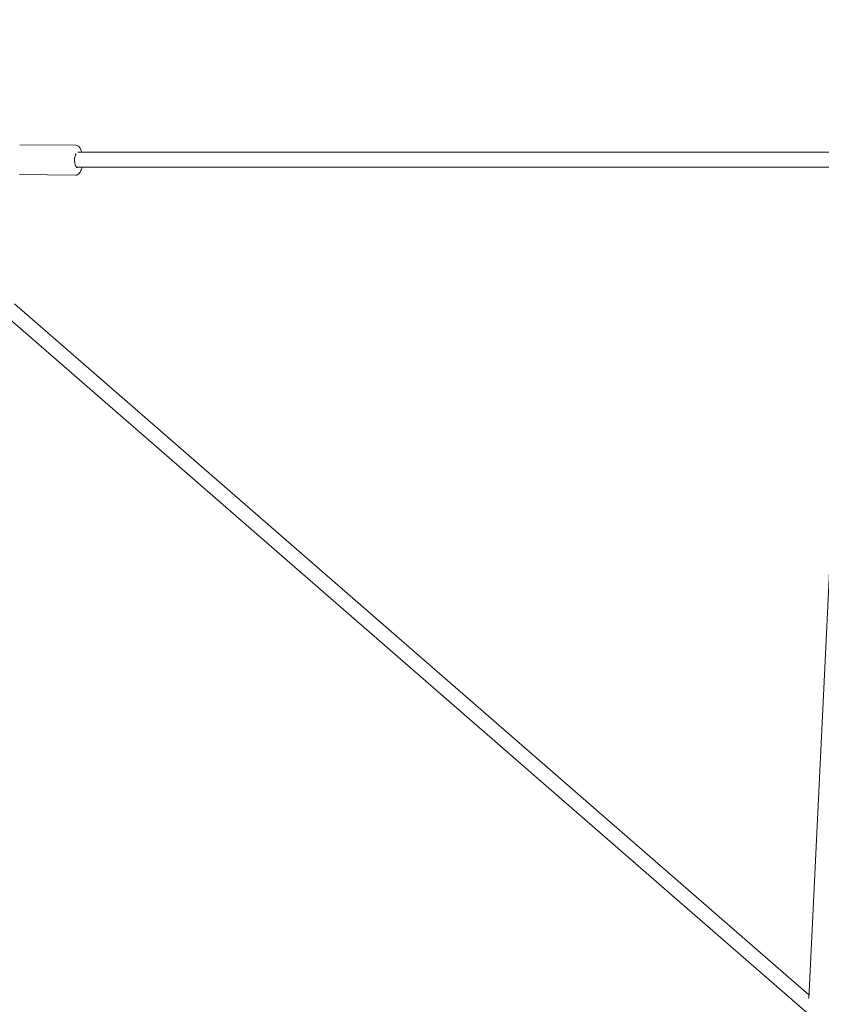
# Model space of a CAD drawing. Units: millimetres. Extents: x -7416 to 7416, y -7416 to 8663.
# Drawn here: x -5045 to -4180, y -913 to 151 of the extents above; entities that cross this region are included whole.
import ezdxf

# ---------------------------------------------------------------- set-up
doc = ezdxf.new("R2010")
doc.units = ezdxf.units.MM

# ---------------------------------------------------------------- blocks, each defined once
blk = doc.blocks.new('A$C0EE54763')
at = {"color": 0, "linetype": 'Continuous', "lineweight": 0}
for p, q in [((-4984.8, 15.5), (-5045.4, 16.1)), ((-4150, 8), (-4982.6, 8)), ((-4149.6, 0.4), (-4193.4, -906.6)), ((-4984.4, -8), (-4150, -8)), ((-4985.1, -16.8), (-5045.8, -16.2)), ((-5051, -155.8), (-4193.2, -902.7)), ((-5061.2, -168.1), (-4192, -925))]:
    blk.add_line(p, q, dxfattribs=at)
blk.add_arc((0, 0), 7150, 94.13046, 274.13046, dxfattribs=at)
at = {"color": 0, "linetype": 'Continuous', "lineweight": 0, "extrusion": (0, 0, -1)}
for major_axis, start_param, end_param in [((-0.08, -8), -0.417847, 2.174084), ((0.08, 8), -0.967508, -0.488611)]:
    blk.add_ellipse((-4983.1, -0.7), major_axis=major_axis, ratio=0.393824, start_param=start_param, end_param=end_param, dxfattribs=at)
at = {"color": 0, "linetype": 'Continuous', "lineweight": 0}
for points, knots in [([(-4978.4, 8), (-4978.5, 8.6), (-4978.7, 9.1), (-4979.4, 11), (-4980, 12.2), (-4981.5, 14.2), (-4982.5, 15), (-4984, 15.4), (-4984.4, 15.5), (-4984.8, 15.5)], [5.3253042, 5.3253042, 5.3253042, 5.3253042, 5.463593, 5.463593, 5.8182073, 5.8182073, 6.1695007, 6.1695007, 6.2794422, 6.2794422, 6.2794422, 6.2794422]), ([(-4985.1, -16.8), (-4984.4, -16.8), (-4983.7, -16.6), (-4982.5, -16.1), (-4982, -15.7), (-4981.1, -14.7), (-4980.7, -14.2), (-4979.9, -13), (-4979.6, -12.3), (-4979, -10.9), (-4978.7, -10.1), (-4978.5, -9.3)], [3.1378496, 3.1378496, 3.1378496, 3.1378496, 3.3313512, 3.3313512, 3.5248528, 3.5248528, 3.7183545, 3.7183545, 3.9118561, 3.9118561, 4.1053577, 4.1053577, 4.1053577, 4.1053577])]:
    blk.add_open_spline(points, degree=3, knots=knots, dxfattribs=at)
blk.add_open_spline([(-4978.5, -9.3), (-4978.4, -8.9), (-4978.3, -8.4), (-4978.2, -8)], degree=3, dxfattribs=at)

msp = doc.modelspace()

# ---------------------------------------------------------------- block references
msp.add_blockref('A$C0EE54763', (0, 0))

doc.saveas('drawing.dxf')
